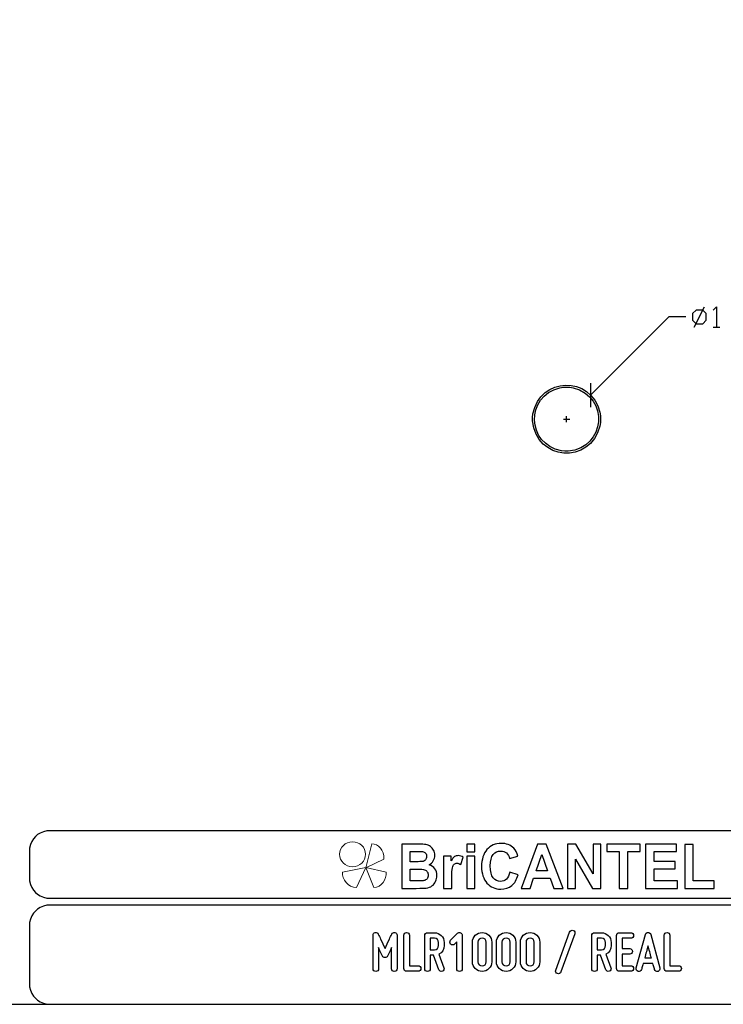
# Model space of a CAD drawing. Units: millimetres. Extents: x -185 to 205, y -143 to 145.
# Drawn here: x 24 to 127, y -143 to 1 of the extents above; entities that cross this region are included whole.
import ezdxf

# ---------------------------------------------------------------- set-up
doc = ezdxf.new("R2010")
doc.units = ezdxf.units.MM
doc.header["$MEASUREMENT"] = 0
doc.layers.add('Camada 1', color=7, linetype='Continuous')

msp = doc.modelspace()

# ---------------------------------------------------------------- linework, layer by layer
at = {"layer": 'Camada 1', "color": 9, "lineweight": 9}
msp.add_ellipse((72.4132, -121.4688), major_axis=(1.912, 0), ratio=0.95726987, dxfattribs=at)
at = {"layer": 'Camada 1', "lineweight": 9}
msp.add_open_spline([(205.0091, -130.5631), (205.0091, -130.5631), (205.0091, 143.5453), (205.0091, 143.5453), (205.0091, 143.5453), (205.0091, 143.5453), (-185.0079, 143.5453), (-185.0079, 143.5453)], degree=3, knots=[0, 0, 0, 0, 0.33333333, 0.33333333, 0.33333333, 0.33333333, 1, 1, 1, 1], dxfattribs=at)
at = {"layer": 'Camada 1', "lineweight": 25}
for points, knots in [([(122.8189, -43.6527), (122.8189, -43.6527), (122.3109, -43.1447), (122.3109, -43.1447), (122.3109, -43.1447), (122.3109, -43.1447), (122.3109, -42.1499), (122.3109, -42.1499), (122.3109, -42.1499), (122.3109, -42.1499), (122.8189, -41.6419), (122.8189, -41.6419), (122.8189, -41.6419), (122.8189, -41.6419), (123.8137, -41.6419), (123.8137, -41.6419), (123.8137, -41.6419), (123.8137, -41.6419), (124.3217, -42.1499), (124.3217, -42.1499), (124.3217, -42.1499), (124.3217, -42.1499), (124.3217, -43.1447), (124.3217, -43.1447), (124.3217, -43.1447), (124.3217, -43.1447), (123.8137, -43.6527), (123.8137, -43.6527), (123.8137, -43.6527), (123.8137, -43.6527), (122.8189, -43.6527), (122.8189, -43.6527)], [0, 0, 0, 0, 0.11111111, 0.11111111, 0.11111111, 0.11111111, 0.22222222, 0.22222222, 0.22222222, 0.22222222, 0.33333333, 0.33333333, 0.33333333, 0.33333333, 0.44444444, 0.44444444, 0.44444444, 0.44444444, 0.55555556, 0.55555556, 0.55555556, 0.55555556, 0.66666667, 0.66666667, 0.66666667, 0.66666667, 0.77777778, 0.77777778, 0.77777778, 0.77777778, 1, 1, 1, 1]), ([(125.3166, -41.6419), (125.3166, -41.6419), (125.8246, -41.155), (125.8246, -41.155), (125.8246, -41.155), (125.8246, -41.155), (125.8246, -44.1395), (125.8246, -44.1395)], [0, 0, 0, 0, 0.33333333, 0.33333333, 0.33333333, 0.33333333, 1, 1, 1, 1]), ([(121.3161, -42.6579), (121.3161, -42.6579), (118.8184, -42.6579), (118.8184, -42.6579), (118.8184, -42.6579), (118.8184, -42.6579), (107.3461, -54.109), (107.3461, -54.109)], [0, 0, 0, 0, 0.33333333, 0.33333333, 0.33333333, 0.33333333, 1, 1, 1, 1]), ([(108.8066, -57.6439), (108.8066, -57.6439), (108.7854, -57.1359), (108.7854, -57.1359), (108.7854, -57.1359), (108.7854, -57.1359), (108.7007, -56.6279), (108.7007, -56.6279), (108.7007, -56.6279), (107.4018, -51.1937), (99.883, -51.3881), (98.8794, -56.8819), (98.8794, -56.8819), (98.8794, -56.8819), (98.8159, -57.3899), (98.8159, -57.3899), (98.8159, -57.3899), (98.8159, -57.3899), (98.8159, -57.8979), (98.8159, -57.8979), (98.8159, -57.8979), (99.3482, -63.767), (107.3013, -64.3608), (108.7007, -58.6599), (108.7007, -58.6599), (108.7007, -58.6599), (108.7854, -58.1519), (108.7854, -58.1519), (108.7854, -58.1519), (108.7854, -58.1519), (108.8066, -57.6439), (108.8066, -57.6439)], [0, 0, 0, 0, 0.11111111, 0.11111111, 0.11111111, 0.11111111, 0.22222222, 0.22222222, 0.22222222, 0.22222222, 0.33333333, 0.33333333, 0.33333333, 0.33333333, 0.44444444, 0.44444444, 0.44444444, 0.44444444, 0.55555556, 0.55555556, 0.55555556, 0.55555556, 0.66666667, 0.66666667, 0.66666667, 0.66666667, 0.77777778, 0.77777778, 0.77777778, 0.77777778, 1, 1, 1, 1]), ([(103.8112, -52.9449), (103.8112, -52.9449), (103.3032, -52.9661), (103.3032, -52.9661), (103.3032, -52.9661), (103.3032, -52.9661), (102.8164, -53.0507), (102.8164, -53.0507), (102.8164, -53.0507), (97.7544, -54.277), (97.9431, -61.3452), (103.0704, -62.2794), (103.0704, -62.2794), (103.0704, -62.2794), (103.5572, -62.3429), (103.5572, -62.3429), (103.5572, -62.3429), (103.5572, -62.3429), (104.0652, -62.3429), (104.0652, -62.3429), (104.0652, -62.3429), (109.5403, -61.8578), (110.1337, -54.3849), (104.8061, -53.0507), (104.8061, -53.0507), (104.8061, -53.0507), (104.3192, -52.9661), (104.3192, -52.9661), (104.3192, -52.9661), (104.3192, -52.9661), (103.8112, -52.9449), (103.8112, -52.9449)], [0, 0, 0, 0, 0.11111111, 0.11111111, 0.11111111, 0.11111111, 0.22222222, 0.22222222, 0.22222222, 0.22222222, 0.33333333, 0.33333333, 0.33333333, 0.33333333, 0.44444444, 0.44444444, 0.44444444, 0.44444444, 0.55555556, 0.55555556, 0.55555556, 0.55555556, 0.66666667, 0.66666667, 0.66666667, 0.66666667, 0.77777778, 0.77777778, 0.77777778, 0.77777778, 1, 1, 1, 1]), ([(27.9711, -118.0112), (27.9711, -118.0112), (27.5477, -118.0324), (27.5477, -118.0324), (27.5477, -118.0324), (26.1165, -118.3411), (25.3376, -119.1196), (25.0289, -120.5512), (25.0289, -120.5512), (25.0289, -120.5512), (25.0077, -120.9746), (25.0077, -120.9746)], [0, 0, 0, 0, 0.25, 0.25, 0.25, 0.25, 0.5, 0.5, 0.5, 0.5, 1, 1, 1, 1]), ([(25.0077, -124.9539), (25.0077, -124.9539), (25.0289, -125.3772), (25.0289, -125.3772), (25.0289, -125.3772), (25.3376, -126.8084), (26.1165, -127.5874), (27.5477, -127.8961), (27.5477, -127.8961), (27.5477, -127.8961), (27.9711, -127.9172), (27.9711, -127.9172)], [0, 0, 0, 0, 0.25, 0.25, 0.25, 0.25, 0.5, 0.5, 0.5, 0.5, 1, 1, 1, 1]), ([(27.9711, -128.9332), (27.9711, -128.9332), (27.5477, -128.9544), (27.5477, -128.9544), (27.5477, -128.9544), (26.1165, -129.2631), (25.3376, -130.042), (25.0289, -131.4732), (25.0289, -131.4732), (25.0289, -131.4732), (25.0077, -131.8965), (25.0077, -131.8965)], [0, 0, 0, 0, 0.25, 0.25, 0.25, 0.25, 0.5, 0.5, 0.5, 0.5, 1, 1, 1, 1]), ([(25.0077, -140.4902), (25.0077, -140.4902), (25.0289, -140.9135), (25.0289, -140.9135), (25.0289, -140.9135), (25.3376, -142.3448), (26.1165, -143.1237), (27.5477, -143.4324), (27.5477, -143.4324), (27.5477, -143.4324), (27.9711, -143.4535), (27.9711, -143.4535)], [0, 0, 0, 0, 0.25, 0.25, 0.25, 0.25, 0.5, 0.5, 0.5, 0.5, 1, 1, 1, 1]), ([(25.0077, -140.4902), (25.0077, -140.4902), (25.0289, -140.9136), (25.0289, -140.9136), (25.0289, -140.9136), (25.3376, -142.3448), (26.1165, -143.1237), (27.5477, -143.4324), (27.5477, -143.4324), (27.5477, -143.4324), (27.9711, -143.4536), (27.9711, -143.4536)], [0, 0, 0, 0, 0.25, 0.25, 0.25, 0.25, 0.5, 0.5, 0.5, 0.5, 1, 1, 1, 1])]:
    msp.add_open_spline(points, degree=3, knots=knots, dxfattribs=at)
for points in [[(122.5649, -44.1395), (122.5649, -44.1395), (124.0677, -41.155), (124.0677, -41.155)], [(125.3166, -44.1395), (125.3166, -44.1395), (126.3114, -44.1395), (126.3114, -44.1395)], [(107.3461, -52.3522), (107.3461, -52.3522), (107.3461, -55.887), (107.3461, -55.887)], [(103.3667, -57.6439), (103.3667, -57.6439), (104.2769, -57.6439), (104.2769, -57.6439)], [(103.8112, -58.0884), (103.8112, -58.0884), (103.8112, -57.1994), (103.8112, -57.1994)], [(168.0309, -118.0112), (168.0309, -118.0112), (27.9711, -118.0112), (27.9711, -118.0112)], [(25.0077, -120.9746), (25.0077, -120.9746), (25.0077, -124.9539), (25.0077, -124.9539)], [(168.0309, -127.9384), (168.0309, -127.9384), (27.9711, -127.9384), (27.9711, -127.9384)], [(167.9251, -128.9332), (167.9251, -128.9332), (27.9711, -128.9332), (27.9711, -128.9332)], [(25.0077, -131.8966), (25.0077, -131.8966), (25.0077, -140.4902), (25.0077, -140.4902)], [(-185.0079, -143.4747), (-185.0079, -143.4747), (27.9711, -143.4747), (27.9711, -143.4747)], [(27.9711, -143.4747), (27.9711, -143.4747), (167.9251, -143.4747), (167.9251, -143.4747)], [(27.9711, -143.4747), (27.9711, -143.4747), (167.9251, -143.4747), (167.9251, -143.4747)]]:
    msp.add_open_spline(points, degree=3, dxfattribs=at)
at = {"layer": 'Camada 1', "color": 242}
for points, knots in [([(95.5018, -124.0768), (95.5018, -124.0768), (96.7037, -124.4661), (96.7037, -124.4661), (96.7037, -124.4661), (96.5191, -125.1799), (96.2115, -125.7095), (95.7823, -126.0566), (95.7823, -126.0566), (95.353, -126.4021), (94.8093, -126.5756), (94.1497, -126.5756), (94.1497, -126.5756), (93.3326, -126.5756), (92.6615, -126.2814), (92.1351, -125.6929), (92.1351, -125.6929), (91.61, -125.1044), (91.3466, -124.3001), (91.3466, -123.2786), (91.3466, -123.2786), (91.3466, -122.1997), (91.6114, -121.3607), (92.1394, -120.7632), (92.1394, -120.7632), (92.6673, -120.1657), (93.3627, -119.867), (94.224, -119.867), (94.224, -119.867), (94.9767, -119.867), (95.5877, -120.1023), (96.057, -120.5715), (96.057, -120.5715), (96.3374, -120.8492), (96.5463, -121.2475), (96.6865, -121.7681), (96.6865, -121.7681), (96.6865, -121.7681), (95.4588, -122.076), (95.4588, -122.076), (95.4588, -122.076), (95.3859, -121.741), (95.2342, -121.4754), (95.0039, -121.2807), (95.0039, -121.2807), (94.772, -121.0861), (94.4916, -120.9895), (94.1625, -120.9895), (94.1625, -120.9895), (93.7061, -120.9895), (93.3356, -121.1615), (93.0522, -121.5071), (93.0522, -121.5071), (92.7675, -121.8511), (92.6258, -122.4094), (92.6258, -123.182), (92.6258, -123.182), (92.6258, -123.9999), (92.766, -124.5838), (93.045, -124.9309), (93.045, -124.9309), (93.3255, -125.2795), (93.689, -125.453), (94.1368, -125.453), (94.1368, -125.453), (94.4673, -125.453), (94.752, -125.3428), (94.9896, -125.121), (94.9896, -125.121), (95.2271, -124.8992), (95.3988, -124.5521), (95.5018, -124.0768)], [0, 0, 0, 0, 0.05263158, 0.05263158, 0.05263158, 0.05263158, 0.10526316, 0.10526316, 0.10526316, 0.10526316, 0.15789474, 0.15789474, 0.15789474, 0.15789474, 0.21052632, 0.21052632, 0.21052632, 0.21052632, 0.26315789, 0.26315789, 0.26315789, 0.26315789, 0.31578947, 0.31578947, 0.31578947, 0.31578947, 0.36842105, 0.36842105, 0.36842105, 0.36842105, 0.42105263, 0.42105263, 0.42105263, 0.42105263, 0.47368421, 0.47368421, 0.47368421, 0.47368421, 0.52631579, 0.52631579, 0.52631579, 0.52631579, 0.57894737, 0.57894737, 0.57894737, 0.57894737, 0.63157895, 0.63157895, 0.63157895, 0.63157895, 0.68421053, 0.68421053, 0.68421053, 0.68421053, 0.73684211, 0.73684211, 0.73684211, 0.73684211, 0.78947368, 0.78947368, 0.78947368, 0.78947368, 0.84210526, 0.84210526, 0.84210526, 0.84210526, 0.89473684, 0.89473684, 0.89473684, 0.89473684, 1, 1, 1, 1]), ([(79.6439, -119.9847), (79.6439, -119.9847), (82.102, -119.9847), (82.102, -119.9847), (82.102, -119.9847), (82.5899, -119.9847), (82.9519, -120.0058), (83.1909, -120.048), (83.1909, -120.048), (83.4313, -120.0918), (83.6444, -120.1808), (83.8333, -120.3151), (83.8333, -120.3151), (84.0222, -120.4508), (84.1796, -120.6304), (84.3055, -120.8552), (84.3055, -120.8552), (84.4315, -121.08), (84.4944, -121.3336), (84.4944, -121.6127), (84.4944, -121.6127), (84.4944, -121.9145), (84.4172, -122.1937), (84.2626, -122.4456), (84.2626, -122.4456), (84.108, -122.6992), (83.8977, -122.8878), (83.6331, -123.0145), (83.6331, -123.0145), (84.0065, -123.1307), (84.2926, -123.3269), (84.4944, -123.6045), (84.4944, -123.6045), (84.6947, -123.8822), (84.7948, -124.2081), (84.7948, -124.5838), (84.7948, -124.5838), (84.7948, -124.8796), (84.7304, -125.1663), (84.6003, -125.4454), (84.6003, -125.4454), (84.4701, -125.7246), (84.2926, -125.9479), (84.0666, -126.1154), (84.0666, -126.1154), (83.842, -126.2814), (83.5643, -126.384), (83.2339, -126.4232), (83.2339, -126.4232), (83.0278, -126.4459), (82.5285, -126.461), (81.7372, -126.467), (81.7372, -126.467), (81.7372, -126.467), (79.6439, -126.467), (79.6439, -126.467), (79.6439, -126.467), (79.6439, -126.467), (79.6439, -119.9847), (79.6439, -119.9847)], [0, 0, 0, 0, 0.0625, 0.0625, 0.0625, 0.0625, 0.125, 0.125, 0.125, 0.125, 0.1875, 0.1875, 0.1875, 0.1875, 0.25, 0.25, 0.25, 0.25, 0.3125, 0.3125, 0.3125, 0.3125, 0.375, 0.375, 0.375, 0.375, 0.4375, 0.4375, 0.4375, 0.4375, 0.5, 0.5, 0.5, 0.5, 0.5625, 0.5625, 0.5625, 0.5625, 0.625, 0.625, 0.625, 0.625, 0.6875, 0.6875, 0.6875, 0.6875, 0.75, 0.75, 0.75, 0.75, 0.8125, 0.8125, 0.8125, 0.8125, 0.875, 0.875, 0.875, 0.875, 1, 1, 1, 1]), ([(80.8887, -121.0619), (80.8887, -121.0619), (80.8887, -122.5558), (80.8887, -122.5558), (80.8887, -122.5558), (80.8887, -122.5558), (81.7014, -122.5558), (81.7014, -122.5558), (81.7014, -122.5558), (82.1836, -122.5558), (82.4841, -122.5483), (82.6014, -122.5332), (82.6014, -122.5332), (82.8131, -122.5075), (82.9806, -122.4306), (83.1022, -122.3023), (83.1022, -122.3023), (83.2238, -122.174), (83.2839, -122.0065), (83.2839, -121.7983), (83.2839, -121.7983), (83.2839, -121.5976), (83.231, -121.4362), (83.1265, -121.3109), (83.1265, -121.3109), (83.0221, -121.1857), (82.8661, -121.1102), (82.6601, -121.0846), (82.6601, -121.0846), (82.537, -121.0695), (82.1836, -121.0619), (81.6013, -121.0619), (81.6013, -121.0619), (81.6013, -121.0619), (80.8887, -121.0619), (80.8887, -121.0619)], [0, 0, 0, 0, 0.1, 0.1, 0.1, 0.1, 0.2, 0.2, 0.2, 0.2, 0.3, 0.3, 0.3, 0.3, 0.4, 0.4, 0.4, 0.4, 0.5, 0.5, 0.5, 0.5, 0.6, 0.6, 0.6, 0.6, 0.7, 0.7, 0.7, 0.7, 0.8, 0.8, 0.8, 0.8, 1, 1, 1, 1]), ([(89.1761, -121.1344), (89.1761, -121.1344), (89.1761, -119.9847), (89.1761, -119.9847), (89.1761, -119.9847), (89.1761, -119.9847), (90.3522, -119.9847), (90.3522, -119.9847), (90.3522, -119.9847), (90.3522, -119.9847), (90.3522, -121.1344), (90.3522, -121.1344), (90.3522, -121.1344), (90.3522, -121.1344), (89.1761, -121.1344), (89.1761, -121.1344)], [0, 0, 0, 0, 0.2, 0.2, 0.2, 0.2, 0.4, 0.4, 0.4, 0.4, 0.6, 0.6, 0.6, 0.6, 1, 1, 1, 1]), ([(103.307, -126.467), (103.307, -126.467), (101.9663, -126.467), (101.9663, -126.467), (101.9663, -126.467), (101.9663, -126.467), (101.4354, -124.9912), (101.4354, -124.9912), (101.4354, -124.9912), (101.4354, -124.9912), (98.9701, -124.9912), (98.9701, -124.9912), (98.9701, -124.9912), (98.9701, -124.9912), (98.4593, -126.467), (98.4593, -126.467), (98.4593, -126.467), (98.4593, -126.467), (97.143, -126.467), (97.143, -126.467), (97.143, -126.467), (97.143, -126.467), (99.5296, -119.9847), (99.5296, -119.9847), (99.5296, -119.9847), (99.5296, -119.9847), (100.8446, -119.9847), (100.8446, -119.9847), (100.8446, -119.9847), (100.8446, -119.9847), (103.307, -126.467), (103.307, -126.467)], [0, 0, 0, 0, 0.11111111, 0.11111111, 0.11111111, 0.11111111, 0.22222222, 0.22222222, 0.22222222, 0.22222222, 0.33333333, 0.33333333, 0.33333333, 0.33333333, 0.44444444, 0.44444444, 0.44444444, 0.44444444, 0.55555556, 0.55555556, 0.55555556, 0.55555556, 0.66666667, 0.66666667, 0.66666667, 0.66666667, 0.77777778, 0.77777778, 0.77777778, 0.77777778, 1, 1, 1, 1]), ([(103.9695, -126.467), (103.9695, -126.467), (103.9695, -119.9847), (103.9695, -119.9847), (103.9695, -119.9847), (103.9695, -119.9847), (105.1743, -119.9847), (105.1743, -119.9847), (105.1743, -119.9847), (105.1743, -119.9847), (107.704, -124.3288), (107.704, -124.3288), (107.704, -124.3288), (107.704, -124.3288), (107.704, -119.9847), (107.704, -119.9847), (107.704, -119.9847), (107.704, -119.9847), (108.8544, -119.9847), (108.8544, -119.9847), (108.8544, -119.9847), (108.8544, -119.9847), (108.8544, -126.467), (108.8544, -126.467), (108.8544, -126.467), (108.8544, -126.467), (107.6109, -126.467), (107.6109, -126.467), (107.6109, -126.467), (107.6109, -126.467), (105.1198, -122.2057), (105.1198, -122.2057), (105.1198, -122.2057), (105.1198, -122.2057), (105.1198, -126.467), (105.1198, -126.467), (105.1198, -126.467), (105.1198, -126.467), (103.9695, -126.467), (103.9695, -126.467)], [0, 0, 0, 0, 0.09090909, 0.09090909, 0.09090909, 0.09090909, 0.18181818, 0.18181818, 0.18181818, 0.18181818, 0.27272727, 0.27272727, 0.27272727, 0.27272727, 0.36363636, 0.36363636, 0.36363636, 0.36363636, 0.45454545, 0.45454545, 0.45454545, 0.45454545, 0.54545455, 0.54545455, 0.54545455, 0.54545455, 0.63636364, 0.63636364, 0.63636364, 0.63636364, 0.72727273, 0.72727273, 0.72727273, 0.72727273, 0.81818182, 0.81818182, 0.81818182, 0.81818182, 1, 1, 1, 1]), ([(111.5516, -126.467), (111.5516, -126.467), (111.5516, -121.08), (111.5516, -121.08), (111.5516, -121.08), (111.5516, -121.08), (109.7316, -121.08), (109.7316, -121.08), (109.7316, -121.08), (109.7316, -121.08), (109.7316, -119.9847), (109.7316, -119.9847), (109.7316, -119.9847), (109.7316, -119.9847), (114.6078, -119.9847), (114.6078, -119.9847), (114.6078, -119.9847), (114.6078, -119.9847), (114.6078, -121.08), (114.6078, -121.08), (114.6078, -121.08), (114.6078, -121.08), (112.7964, -121.08), (112.7964, -121.08), (112.7964, -121.08), (112.7964, -121.08), (112.7964, -126.467), (112.7964, -126.467), (112.7964, -126.467), (112.7964, -126.467), (111.5516, -126.467), (111.5516, -126.467)], [0, 0, 0, 0, 0.11111111, 0.11111111, 0.11111111, 0.11111111, 0.22222222, 0.22222222, 0.22222222, 0.22222222, 0.33333333, 0.33333333, 0.33333333, 0.33333333, 0.44444444, 0.44444444, 0.44444444, 0.44444444, 0.55555556, 0.55555556, 0.55555556, 0.55555556, 0.66666667, 0.66666667, 0.66666667, 0.66666667, 0.77777778, 0.77777778, 0.77777778, 0.77777778, 1, 1, 1, 1]), ([(115.4134, -126.467), (115.4134, -126.467), (115.4134, -119.9847), (115.4134, -119.9847), (115.4134, -119.9847), (115.4134, -119.9847), (119.9634, -119.9847), (119.9634, -119.9847), (119.9634, -119.9847), (119.9634, -119.9847), (119.9634, -121.08), (119.9634, -121.08), (119.9634, -121.08), (119.9634, -121.08), (116.6582, -121.08), (116.6582, -121.08), (116.6582, -121.08), (116.6582, -121.08), (116.6582, -122.5196), (116.6582, -122.5196), (116.6582, -122.5196), (116.6582, -122.5196), (119.7316, -122.5196), (119.7316, -122.5196), (119.7316, -122.5196), (119.7316, -122.5196), (119.7316, -123.6151), (119.7316, -123.6151), (119.7316, -123.6151), (119.7316, -123.6151), (116.6582, -123.6151), (116.6582, -123.6151), (116.6582, -123.6151), (116.6582, -123.6151), (116.6582, -125.3715), (116.6582, -125.3715), (116.6582, -125.3715), (116.6582, -125.3715), (120.0836, -125.3715), (120.0836, -125.3715), (120.0836, -125.3715), (120.0836, -125.3715), (120.0836, -126.467), (120.0836, -126.467), (120.0836, -126.467), (120.0836, -126.467), (115.4134, -126.467), (115.4134, -126.467)], [0, 0, 0, 0, 0.07692308, 0.07692308, 0.07692308, 0.07692308, 0.15384615, 0.15384615, 0.15384615, 0.15384615, 0.23076923, 0.23076923, 0.23076923, 0.23076923, 0.30769231, 0.30769231, 0.30769231, 0.30769231, 0.38461538, 0.38461538, 0.38461538, 0.38461538, 0.46153846, 0.46153846, 0.46153846, 0.46153846, 0.53846154, 0.53846154, 0.53846154, 0.53846154, 0.61538462, 0.61538462, 0.61538462, 0.61538462, 0.69230769, 0.69230769, 0.69230769, 0.69230769, 0.76923077, 0.76923077, 0.76923077, 0.76923077, 0.84615385, 0.84615385, 0.84615385, 0.84615385, 1, 1, 1, 1]), ([(121.1738, -126.467), (121.1738, -126.467), (121.1738, -120.039), (121.1738, -120.039), (121.1738, -120.039), (121.1738, -120.039), (122.4186, -120.039), (122.4186, -120.039), (122.4186, -120.039), (122.4186, -120.039), (122.4186, -125.3715), (122.4186, -125.3715), (122.4186, -125.3715), (122.4186, -125.3715), (125.5007, -125.3715), (125.5007, -125.3715), (125.5007, -125.3715), (125.5007, -125.3715), (125.5007, -126.467), (125.5007, -126.467), (125.5007, -126.467), (125.5007, -126.467), (121.1738, -126.467), (121.1738, -126.467)], [0, 0, 0, 0, 0.14285714, 0.14285714, 0.14285714, 0.14285714, 0.28571429, 0.28571429, 0.28571429, 0.28571429, 0.42857143, 0.42857143, 0.42857143, 0.42857143, 0.57142857, 0.57142857, 0.57142857, 0.57142857, 0.71428571, 0.71428571, 0.71428571, 0.71428571, 1, 1, 1, 1]), ([(86.9597, -126.467), (86.9597, -126.467), (85.7835, -126.467), (85.7835, -126.467), (85.7835, -126.467), (85.7835, -126.467), (85.7835, -121.7681), (85.7835, -121.7681), (85.7835, -121.7681), (85.7835, -121.7681), (86.8739, -121.7681), (86.8739, -121.7681), (86.8739, -121.7681), (86.8739, -121.7681), (86.8739, -122.4351), (86.8739, -122.4351), (86.8739, -122.4351), (87.0613, -122.1197), (87.2302, -121.913), (87.3804, -121.8149), (87.3804, -121.8149), (87.5306, -121.7168), (87.7009, -121.6685), (87.8912, -121.6685), (87.8912, -121.6685), (88.1602, -121.6685), (88.4191, -121.747), (88.6681, -121.9024), (88.6681, -121.9024), (88.6681, -121.9024), (88.3033, -122.9859), (88.3033, -122.9859), (88.3033, -122.9859), (88.1044, -122.85), (87.9198, -122.7821), (87.7495, -122.7821), (87.7495, -122.7821), (87.5836, -122.7821), (87.4433, -122.8304), (87.3289, -122.9255), (87.3289, -122.9255), (87.2144, -123.0221), (87.1242, -123.1941), (87.0584, -123.4446), (87.0584, -123.4446), (86.9926, -123.6951), (86.9597, -124.2202), (86.9597, -125.0184), (86.9597, -125.0184), (86.9597, -125.0184), (86.9597, -126.467), (86.9597, -126.467)], [0, 0, 0, 0, 0.07142857, 0.07142857, 0.07142857, 0.07142857, 0.14285714, 0.14285714, 0.14285714, 0.14285714, 0.21428571, 0.21428571, 0.21428571, 0.21428571, 0.28571429, 0.28571429, 0.28571429, 0.28571429, 0.35714286, 0.35714286, 0.35714286, 0.35714286, 0.42857143, 0.42857143, 0.42857143, 0.42857143, 0.5, 0.5, 0.5, 0.5, 0.57142857, 0.57142857, 0.57142857, 0.57142857, 0.64285714, 0.64285714, 0.64285714, 0.64285714, 0.71428571, 0.71428571, 0.71428571, 0.71428571, 0.78571429, 0.78571429, 0.78571429, 0.78571429, 0.85714286, 0.85714286, 0.85714286, 0.85714286, 1, 1, 1, 1]), ([(89.1761, -126.467), (89.1761, -126.467), (89.1761, -121.7681), (89.1761, -121.7681), (89.1761, -121.7681), (89.1761, -121.7681), (90.3522, -121.7681), (90.3522, -121.7681), (90.3522, -121.7681), (90.3522, -121.7681), (90.3522, -126.467), (90.3522, -126.467), (90.3522, -126.467), (90.3522, -126.467), (89.1761, -126.467), (89.1761, -126.467)], [0, 0, 0, 0, 0.2, 0.2, 0.2, 0.2, 0.4, 0.4, 0.4, 0.4, 0.6, 0.6, 0.6, 0.6, 1, 1, 1, 1]), ([(101.0319, -123.8957), (101.0319, -123.8957), (100.1778, -121.4965), (100.1778, -121.4965), (100.1778, -121.4965), (100.1778, -121.4965), (99.3479, -123.8957), (99.3479, -123.8957), (99.3479, -123.8957), (99.3479, -123.8957), (101.0319, -123.8957), (101.0319, -123.8957)], [0, 0, 0, 0, 0.25, 0.25, 0.25, 0.25, 0.5, 0.5, 0.5, 0.5, 1, 1, 1, 1]), ([(80.8887, -123.6332), (80.8887, -123.6332), (80.8887, -125.3715), (80.8887, -125.3715), (80.8887, -125.3715), (80.8887, -125.3715), (82.0391, -125.3715), (82.0391, -125.3715), (82.0391, -125.3715), (82.4855, -125.3715), (82.7703, -125.3579), (82.8904, -125.3323), (82.8904, -125.3323), (83.075, -125.2961), (83.2252, -125.21), (83.3411, -125.0727), (83.3411, -125.0727), (83.4571, -124.9339), (83.5157, -124.7513), (83.5157, -124.5205), (83.5157, -124.5205), (83.5157, -124.3243), (83.4714, -124.1598), (83.3812, -124.024), (83.3812, -124.024), (83.2925, -123.8882), (83.1623, -123.7886), (82.9935, -123.7267), (82.9935, -123.7267), (82.8246, -123.6649), (82.4569, -123.6332), (81.8917, -123.6332), (81.8917, -123.6332), (81.8917, -123.6332), (80.8887, -123.6332), (80.8887, -123.6332)], [0, 0, 0, 0, 0.1, 0.1, 0.1, 0.1, 0.2, 0.2, 0.2, 0.2, 0.3, 0.3, 0.3, 0.3, 0.4, 0.4, 0.4, 0.4, 0.5, 0.5, 0.5, 0.5, 0.6, 0.6, 0.6, 0.6, 0.7, 0.7, 0.7, 0.7, 0.8, 0.8, 0.8, 0.8, 1, 1, 1, 1])]:
    msp.add_open_spline(points, degree=3, knots=knots, dxfattribs=at)
at = {"layer": 'Camada 1', "color": 242, "lineweight": 9}
msp.add_open_spline([(77.0084, -122.1998), (77.0084, -122.1998), (74.3436, -123.4361), (74.3436, -123.4361), (74.3436, -123.4361), (74.3436, -123.4361), (75.2423, -119.9125), (75.2423, -119.9125), (75.2423, -119.9125), (76.1686, -119.9748), (77.0923, -120.8088), (77.0084, -122.1998)], degree=3, knots=[0, 0, 0, 0, 0.25, 0.25, 0.25, 0.25, 0.5, 0.5, 0.5, 0.5, 1, 1, 1, 1], dxfattribs=at)
at = {"layer": 'Camada 1', "color": 177, "lineweight": 9}
for points in [[(73.0033, -126.3577), (73.0033, -126.3577), (74.3518, -123.4293), (74.3518, -123.4293), (74.3518, -123.4293), (74.3518, -123.4293), (70.9177, -124.0976), (70.9177, -124.0976), (70.9177, -124.0976), (70.9208, -125.1661), (71.6641, -126.311), (73.0033, -126.3577)], [(75.5348, -126.3577), (75.5348, -126.3577), (74.3517, -123.4293), (74.3517, -123.4293), (74.3517, -123.4293), (74.3517, -123.4293), (77.3644, -124.0976), (77.3644, -124.0976), (77.3644, -124.0976), (77.3617, -125.1661), (76.7096, -126.311), (75.5348, -126.3577)]]:
    msp.add_open_spline(points, degree=3, knots=[0, 0, 0, 0, 0.25, 0.25, 0.25, 0.25, 0.5, 0.5, 0.5, 0.5, 1, 1, 1, 1], dxfattribs=at)
at = {"layer": 'Camada 1', "lineweight": 9}
for points in [[(25.0077, -131.8966), (25.0077, -131.8966), (25.0077, -140.4902), (25.0077, -140.4902)], [(27.8441, -143.4536), (27.8441, -143.4536), (167.9886, -143.4536), (167.9886, -143.4536)], [(27.8652, -143.4536), (27.8652, -143.4536), (115.0084, -143.4747), (115.0084, -143.4747)]]:
    msp.add_open_spline(points, degree=3, dxfattribs=at)
at = {"layer": 'Camada 1', "color": 250}
for points, knots in [([(104.7827, -132.6247), (104.571, -132.5485), (104.3339, -132.6586), (104.2577, -132.8703), (104.2577, -132.8703), (104.2577, -132.8703), (102.2258, -138.4582), (102.2258, -138.4582), (102.2258, -138.4582), (102.1496, -138.6699), (102.2596, -138.8985), (102.4713, -138.9747), (102.4713, -138.9747), (102.683, -139.0509), (102.9116, -138.9408), (102.9878, -138.7292), (102.9878, -138.7292), (102.9878, -138.7292), (105.0197, -133.1412), (105.0197, -133.1412), (105.0197, -133.1412), (105.1129, -132.938), (104.9943, -132.7009), (104.7827, -132.6247)], [0, 0, 0, 0, 0.14285714, 0.14285714, 0.14285714, 0.14285714, 0.28571429, 0.28571429, 0.28571429, 0.28571429, 0.42857143, 0.42857143, 0.42857143, 0.42857143, 0.57142857, 0.57142857, 0.57142857, 0.57142857, 0.71428571, 0.71428571, 0.71428571, 0.71428571, 1, 1, 1, 1]), ([(75.827, -138.6614), (76.0556, -138.6614), (76.2334, -138.4836), (76.2334, -138.255), (76.2334, -138.255), (76.2334, -138.255), (76.2334, -135.1647), (76.2334, -135.1647), (76.2334, -135.1647), (76.3688, -135.4695), (76.5128, -135.7743), (76.6228, -136.0029), (76.6228, -136.0029), (76.6821, -136.1384), (76.7498, -136.2654), (76.8091, -136.3924), (76.8091, -136.3924), (76.8853, -136.5532), (77.0038, -136.6294), (77.1816, -136.6294), (77.1816, -136.6294), (77.3425, -136.6294), (77.4779, -136.5363), (77.5457, -136.3924), (77.5457, -136.3924), (77.6049, -136.2654), (77.6727, -136.1384), (77.7319, -136.0029), (77.7319, -136.0029), (77.842, -135.7743), (77.9859, -135.4695), (78.1299, -135.1647), (78.1299, -135.1647), (78.1299, -135.1647), (78.1299, -138.255), (78.1299, -138.255), (78.1299, -138.255), (78.1299, -138.4836), (78.3077, -138.6614), (78.5363, -138.6614), (78.5363, -138.6614), (78.7649, -138.6614), (78.9427, -138.4836), (78.9427, -138.255), (78.9427, -138.255), (78.9427, -138.255), (78.9427, -133.3444), (78.9427, -133.3444), (78.9427, -133.3444), (78.9427, -133.1497), (78.8157, -132.9888), (78.6209, -132.9465), (78.6209, -132.9465), (78.4262, -132.9041), (78.2569, -132.9973), (78.1637, -133.1751), (78.1637, -133.1751), (78.0452, -133.4206), (77.9267, -133.6661), (77.8166, -133.9117), (77.8166, -133.9117), (77.6219, -134.3435), (77.3763, -134.8515), (77.1816, -135.2663), (77.1816, -135.2663), (76.9869, -134.8515), (76.7329, -134.3435), (76.5382, -133.9117), (76.5382, -133.9117), (76.4196, -133.6661), (76.3011, -133.4206), (76.191, -133.1751), (76.191, -133.1751), (76.1148, -132.9973), (75.9286, -132.9041), (75.7338, -132.9465), (75.7338, -132.9465), (75.5391, -132.9888), (75.4206, -133.1497), (75.4206, -133.3444), (75.4206, -133.3444), (75.4206, -133.3444), (75.4206, -138.255), (75.4206, -138.255), (75.4206, -138.255), (75.4206, -138.4836), (75.5984, -138.6614), (75.827, -138.6614)], [0, 0, 0, 0, 0.04347826, 0.04347826, 0.04347826, 0.04347826, 0.08695652, 0.08695652, 0.08695652, 0.08695652, 0.13043478, 0.13043478, 0.13043478, 0.13043478, 0.17391304, 0.17391304, 0.17391304, 0.17391304, 0.2173913, 0.2173913, 0.2173913, 0.2173913, 0.26086957, 0.26086957, 0.26086957, 0.26086957, 0.30434783, 0.30434783, 0.30434783, 0.30434783, 0.34782609, 0.34782609, 0.34782609, 0.34782609, 0.39130435, 0.39130435, 0.39130435, 0.39130435, 0.43478261, 0.43478261, 0.43478261, 0.43478261, 0.47826087, 0.47826087, 0.47826087, 0.47826087, 0.52173913, 0.52173913, 0.52173913, 0.52173913, 0.56521739, 0.56521739, 0.56521739, 0.56521739, 0.60869565, 0.60869565, 0.60869565, 0.60869565, 0.65217391, 0.65217391, 0.65217391, 0.65217391, 0.69565217, 0.69565217, 0.69565217, 0.69565217, 0.73913043, 0.73913043, 0.73913043, 0.73913043, 0.7826087, 0.7826087, 0.7826087, 0.7826087, 0.82608696, 0.82608696, 0.82608696, 0.82608696, 0.86956522, 0.86956522, 0.86956522, 0.86956522, 0.91304348, 0.91304348, 0.91304348, 0.91304348, 1, 1, 1, 1]), ([(80.3482, -138.6276), (80.3482, -138.6276), (82.0415, -138.6276), (82.0415, -138.6276), (82.0415, -138.6276), (82.2701, -138.6276), (82.4479, -138.4498), (82.4479, -138.2212), (82.4479, -138.2212), (82.4479, -137.9926), (82.2701, -137.8148), (82.0415, -137.8148), (82.0415, -137.8148), (82.0415, -137.8148), (80.7546, -137.8148), (80.7546, -137.8148), (80.7546, -137.8148), (80.7546, -137.8148), (80.7546, -133.3444), (80.7546, -133.3444), (80.7546, -133.3444), (80.7546, -133.1158), (80.5768, -132.938), (80.3482, -132.938), (80.3482, -132.938), (80.1196, -132.938), (79.9418, -133.1158), (79.9418, -133.3444), (79.9418, -133.3444), (79.9418, -133.3444), (79.9418, -138.2212), (79.9418, -138.2212), (79.9418, -138.2212), (79.9418, -138.4498), (80.1196, -138.6276), (80.3482, -138.6276)], [0, 0, 0, 0, 0.1, 0.1, 0.1, 0.1, 0.2, 0.2, 0.2, 0.2, 0.3, 0.3, 0.3, 0.3, 0.4, 0.4, 0.4, 0.4, 0.5, 0.5, 0.5, 0.5, 0.6, 0.6, 0.6, 0.6, 0.7, 0.7, 0.7, 0.7, 0.8, 0.8, 0.8, 0.8, 1, 1, 1, 1]), ([(85.8514, -134.8684), (85.8514, -134.8684), (85.8514, -134.3943), (85.8514, -134.3943), (85.8514, -134.3943), (85.8514, -133.6069), (85.2164, -132.9719), (84.4291, -132.9719), (84.4291, -132.9719), (84.4291, -132.9719), (83.4131, -132.9719), (83.4131, -132.9719), (83.4131, -132.9719), (83.1845, -132.9719), (83.0067, -133.1497), (83.0067, -133.3783), (83.0067, -133.3783), (83.0067, -133.3783), (83.0067, -138.255), (83.0067, -138.255), (83.0067, -138.255), (83.0067, -138.4836), (83.1845, -138.6614), (83.4131, -138.6614), (83.4131, -138.6614), (83.6417, -138.6614), (83.8195, -138.4836), (83.8195, -138.255), (83.8195, -138.255), (83.8195, -138.255), (83.8195, -136.2908), (83.8195, -136.2908), (83.8195, -136.2908), (83.8195, -136.2908), (84.2767, -136.2908), (84.2767, -136.2908), (84.2767, -136.2908), (84.2767, -136.2908), (85.064, -138.399), (85.064, -138.399), (85.064, -138.399), (85.1572, -138.6106), (85.3773, -138.7122), (85.589, -138.636), (85.589, -138.636), (85.8006, -138.5598), (85.9192, -138.3228), (85.826, -138.1111), (85.826, -138.1111), (85.826, -138.1111), (85.0894, -136.1299), (85.0894, -136.1299), (85.0894, -136.1299), (85.5551, -135.8929), (85.8514, -135.4187), (85.8514, -134.8684)], [0, 0, 0, 0, 0.06666667, 0.06666667, 0.06666667, 0.06666667, 0.13333333, 0.13333333, 0.13333333, 0.13333333, 0.2, 0.2, 0.2, 0.2, 0.26666667, 0.26666667, 0.26666667, 0.26666667, 0.33333333, 0.33333333, 0.33333333, 0.33333333, 0.4, 0.4, 0.4, 0.4, 0.46666667, 0.46666667, 0.46666667, 0.46666667, 0.53333333, 0.53333333, 0.53333333, 0.53333333, 0.6, 0.6, 0.6, 0.6, 0.66666667, 0.66666667, 0.66666667, 0.66666667, 0.73333333, 0.73333333, 0.73333333, 0.73333333, 0.8, 0.8, 0.8, 0.8, 0.86666667, 0.86666667, 0.86666667, 0.86666667, 1, 1, 1, 1]), ([(83.8195, -135.478), (83.8195, -135.478), (83.8195, -133.7847), (83.8195, -133.7847), (83.8195, -133.7847), (83.8195, -133.7847), (84.4291, -133.7847), (84.4291, -133.7847), (84.4291, -133.7847), (84.7677, -133.7847), (85.0386, -134.0556), (85.0386, -134.3943), (85.0386, -134.3943), (85.0386, -134.3943), (85.0386, -134.8684), (85.0386, -134.8684), (85.0386, -134.8684), (85.0386, -135.2071), (84.7677, -135.478), (84.4291, -135.478), (84.4291, -135.478), (84.4291, -135.478), (83.8195, -135.478), (83.8195, -135.478)], [0, 0, 0, 0, 0.14285714, 0.14285714, 0.14285714, 0.14285714, 0.28571429, 0.28571429, 0.28571429, 0.28571429, 0.42857143, 0.42857143, 0.42857143, 0.42857143, 0.57142857, 0.57142857, 0.57142857, 0.57142857, 0.71428571, 0.71428571, 0.71428571, 0.71428571, 1, 1, 1, 1]), ([(87.3838, -134.6483), (87.4262, -134.6144), (87.46, -134.5805), (87.4939, -134.5382), (87.4939, -134.5382), (87.5532, -134.4789), (87.6294, -134.3943), (87.7056, -134.3265), (87.7056, -134.3265), (87.7056, -134.3265), (87.7056, -138.255), (87.7056, -138.255), (87.7056, -138.255), (87.7056, -138.4836), (87.8834, -138.6614), (88.112, -138.6614), (88.112, -138.6614), (88.3405, -138.6614), (88.5183, -138.4836), (88.5183, -138.255), (88.5183, -138.255), (88.5183, -138.255), (88.5183, -133.3444), (88.5183, -133.3444), (88.5183, -133.3444), (88.5183, -133.1835), (88.4252, -133.0311), (88.2644, -132.9719), (88.2644, -132.9719), (88.1035, -132.8957), (87.9511, -132.9295), (87.8241, -133.0565), (87.8241, -133.0565), (87.8241, -133.0565), (86.8081, -134.0725), (86.8081, -134.0725), (86.8081, -134.0725), (86.7319, -134.1487), (86.6896, -134.2503), (86.6896, -134.3604), (86.6896, -134.3604), (86.6896, -134.4705), (86.7319, -134.5721), (86.8081, -134.6483), (86.8081, -134.6483), (86.8843, -134.7245), (86.9859, -134.7668), (87.096, -134.7668), (87.096, -134.7668), (87.206, -134.7668), (87.3076, -134.7245), (87.3838, -134.6483), (87.3838, -134.6483), (87.3838, -134.6483), (87.3838, -134.6483), (87.3838, -134.6483)], [0, 0, 0, 0, 0.06666667, 0.06666667, 0.06666667, 0.06666667, 0.13333333, 0.13333333, 0.13333333, 0.13333333, 0.2, 0.2, 0.2, 0.2, 0.26666667, 0.26666667, 0.26666667, 0.26666667, 0.33333333, 0.33333333, 0.33333333, 0.33333333, 0.4, 0.4, 0.4, 0.4, 0.46666667, 0.46666667, 0.46666667, 0.46666667, 0.53333333, 0.53333333, 0.53333333, 0.53333333, 0.6, 0.6, 0.6, 0.6, 0.66666667, 0.66666667, 0.66666667, 0.66666667, 0.73333333, 0.73333333, 0.73333333, 0.73333333, 0.8, 0.8, 0.8, 0.8, 0.86666667, 0.86666667, 0.86666667, 0.86666667, 1, 1, 1, 1]), ([(91.4309, -138.6614), (92.2098, -138.6614), (92.8532, -138.0264), (92.8532, -137.239), (92.8532, -137.239), (92.8532, -137.239), (92.8532, -134.3604), (92.8532, -134.3604), (92.8532, -134.3604), (92.8532, -133.573), (92.2098, -132.938), (91.4309, -132.938), (91.4309, -132.938), (90.6435, -132.938), (90.0085, -133.573), (90.0085, -134.3604), (90.0085, -134.3604), (90.0085, -134.3604), (90.0085, -137.239), (90.0085, -137.239), (90.0085, -137.239), (90.0085, -138.0264), (90.6435, -138.6614), (91.4309, -138.6614)], [0, 0, 0, 0, 0.14285714, 0.14285714, 0.14285714, 0.14285714, 0.28571429, 0.28571429, 0.28571429, 0.28571429, 0.42857143, 0.42857143, 0.42857143, 0.42857143, 0.57142857, 0.57142857, 0.57142857, 0.57142857, 0.71428571, 0.71428571, 0.71428571, 0.71428571, 1, 1, 1, 1]), ([(91.4309, -133.7508), (91.7611, -133.7508), (92.0404, -134.0217), (92.0404, -134.3604), (92.0404, -134.3604), (92.0404, -134.3604), (92.0404, -137.239), (92.0404, -137.239), (92.0404, -137.239), (92.0404, -137.5777), (91.7611, -137.8486), (91.4309, -137.8486), (91.4309, -137.8486), (91.0922, -137.8486), (90.8213, -137.5777), (90.8213, -137.239), (90.8213, -137.239), (90.8213, -137.239), (90.8213, -134.3604), (90.8213, -134.3604), (90.8213, -134.3604), (90.8213, -134.0217), (91.0922, -133.7508), (91.4309, -133.7508)], [0, 0, 0, 0, 0.14285714, 0.14285714, 0.14285714, 0.14285714, 0.28571429, 0.28571429, 0.28571429, 0.28571429, 0.42857143, 0.42857143, 0.42857143, 0.42857143, 0.57142857, 0.57142857, 0.57142857, 0.57142857, 0.71428571, 0.71428571, 0.71428571, 0.71428571, 1, 1, 1, 1]), ([(94.953, -138.6614), (95.7319, -138.6614), (96.3753, -138.0264), (96.3753, -137.239), (96.3753, -137.239), (96.3753, -137.239), (96.3753, -134.3604), (96.3753, -134.3604), (96.3753, -134.3604), (96.3753, -133.573), (95.7319, -132.938), (94.953, -132.938), (94.953, -132.938), (94.1656, -132.938), (93.5306, -133.573), (93.5306, -134.3604), (93.5306, -134.3604), (93.5306, -134.3604), (93.5306, -137.239), (93.5306, -137.239), (93.5306, -137.239), (93.5306, -138.0264), (94.1656, -138.6614), (94.953, -138.6614)], [0, 0, 0, 0, 0.14285714, 0.14285714, 0.14285714, 0.14285714, 0.28571429, 0.28571429, 0.28571429, 0.28571429, 0.42857143, 0.42857143, 0.42857143, 0.42857143, 0.57142857, 0.57142857, 0.57142857, 0.57142857, 0.71428571, 0.71428571, 0.71428571, 0.71428571, 1, 1, 1, 1]), ([(94.953, -133.7508), (95.2832, -133.7508), (95.5625, -134.0217), (95.5625, -134.3604), (95.5625, -134.3604), (95.5625, -134.3604), (95.5625, -137.239), (95.5625, -137.239), (95.5625, -137.239), (95.5625, -137.5777), (95.2832, -137.8486), (94.953, -137.8486), (94.953, -137.8486), (94.6143, -137.8486), (94.3434, -137.5777), (94.3434, -137.239), (94.3434, -137.239), (94.3434, -137.239), (94.3434, -134.3604), (94.3434, -134.3604), (94.3434, -134.3604), (94.3434, -134.0217), (94.6143, -133.7508), (94.953, -133.7508)], [0, 0, 0, 0, 0.14285714, 0.14285714, 0.14285714, 0.14285714, 0.28571429, 0.28571429, 0.28571429, 0.28571429, 0.42857143, 0.42857143, 0.42857143, 0.42857143, 0.57142857, 0.57142857, 0.57142857, 0.57142857, 0.71428571, 0.71428571, 0.71428571, 0.71428571, 1, 1, 1, 1]), ([(98.4751, -138.6614), (99.254, -138.6614), (99.8974, -138.0264), (99.8974, -137.239), (99.8974, -137.239), (99.8974, -137.239), (99.8974, -134.3604), (99.8974, -134.3604), (99.8974, -134.3604), (99.8974, -133.573), (99.254, -132.938), (98.4751, -132.938), (98.4751, -132.938), (97.6877, -132.938), (97.0527, -133.573), (97.0527, -134.3604), (97.0527, -134.3604), (97.0527, -134.3604), (97.0527, -137.239), (97.0527, -137.239), (97.0527, -137.239), (97.0527, -138.0264), (97.6877, -138.6614), (98.4751, -138.6614)], [0, 0, 0, 0, 0.14285714, 0.14285714, 0.14285714, 0.14285714, 0.28571429, 0.28571429, 0.28571429, 0.28571429, 0.42857143, 0.42857143, 0.42857143, 0.42857143, 0.57142857, 0.57142857, 0.57142857, 0.57142857, 0.71428571, 0.71428571, 0.71428571, 0.71428571, 1, 1, 1, 1]), ([(98.4751, -133.7508), (98.8053, -133.7508), (99.0846, -134.0217), (99.0846, -134.3604), (99.0846, -134.3604), (99.0846, -134.3604), (99.0846, -137.239), (99.0846, -137.239), (99.0846, -137.239), (99.0846, -137.5777), (98.8053, -137.8486), (98.4751, -137.8486), (98.4751, -137.8486), (98.1364, -137.8486), (97.8655, -137.5777), (97.8655, -137.239), (97.8655, -137.239), (97.8655, -137.239), (97.8655, -134.3604), (97.8655, -134.3604), (97.8655, -134.3604), (97.8655, -134.0217), (98.1364, -133.7508), (98.4751, -133.7508)], [0, 0, 0, 0, 0.14285714, 0.14285714, 0.14285714, 0.14285714, 0.28571429, 0.28571429, 0.28571429, 0.28571429, 0.42857143, 0.42857143, 0.42857143, 0.42857143, 0.57142857, 0.57142857, 0.57142857, 0.57142857, 0.71428571, 0.71428571, 0.71428571, 0.71428571, 1, 1, 1, 1]), ([(110.3537, -134.8684), (110.3537, -134.8684), (110.3537, -134.3943), (110.3537, -134.3943), (110.3537, -134.3943), (110.3537, -133.6069), (109.7187, -132.9719), (108.9314, -132.9719), (108.9314, -132.9719), (108.9314, -132.9719), (107.9154, -132.9719), (107.9154, -132.9719), (107.9154, -132.9719), (107.6868, -132.9719), (107.509, -133.1497), (107.509, -133.3783), (107.509, -133.3783), (107.509, -133.3783), (107.509, -138.255), (107.509, -138.255), (107.509, -138.255), (107.509, -138.4836), (107.6868, -138.6614), (107.9154, -138.6614), (107.9154, -138.6614), (108.144, -138.6614), (108.3218, -138.4836), (108.3218, -138.255), (108.3218, -138.255), (108.3218, -138.255), (108.3218, -136.2908), (108.3218, -136.2908), (108.3218, -136.2908), (108.3218, -136.2908), (108.779, -136.2908), (108.779, -136.2908), (108.779, -136.2908), (108.779, -136.2908), (109.5663, -138.399), (109.5663, -138.399), (109.5663, -138.399), (109.6595, -138.6106), (109.8796, -138.7122), (110.0913, -138.636), (110.0913, -138.636), (110.3029, -138.5598), (110.4215, -138.3228), (110.3283, -138.1111), (110.3283, -138.1111), (110.3283, -138.1111), (109.5917, -136.1299), (109.5917, -136.1299), (109.5917, -136.1299), (110.0574, -135.8929), (110.3537, -135.4187), (110.3537, -134.8684)], [0, 0, 0, 0, 0.06666667, 0.06666667, 0.06666667, 0.06666667, 0.13333333, 0.13333333, 0.13333333, 0.13333333, 0.2, 0.2, 0.2, 0.2, 0.26666667, 0.26666667, 0.26666667, 0.26666667, 0.33333333, 0.33333333, 0.33333333, 0.33333333, 0.4, 0.4, 0.4, 0.4, 0.46666667, 0.46666667, 0.46666667, 0.46666667, 0.53333333, 0.53333333, 0.53333333, 0.53333333, 0.6, 0.6, 0.6, 0.6, 0.66666667, 0.66666667, 0.66666667, 0.66666667, 0.73333333, 0.73333333, 0.73333333, 0.73333333, 0.8, 0.8, 0.8, 0.8, 0.86666667, 0.86666667, 0.86666667, 0.86666667, 1, 1, 1, 1]), ([(108.3218, -135.478), (108.3218, -135.478), (108.3218, -133.7847), (108.3218, -133.7847), (108.3218, -133.7847), (108.3218, -133.7847), (108.9314, -133.7847), (108.9314, -133.7847), (108.9314, -133.7847), (109.27, -133.7847), (109.5409, -134.0556), (109.5409, -134.3943), (109.5409, -134.3943), (109.5409, -134.3943), (109.5409, -134.8684), (109.5409, -134.8684), (109.5409, -134.8684), (109.5409, -135.2071), (109.27, -135.478), (108.9314, -135.478), (108.9314, -135.478), (108.9314, -135.478), (108.3218, -135.478), (108.3218, -135.478)], [0, 0, 0, 0, 0.14285714, 0.14285714, 0.14285714, 0.14285714, 0.28571429, 0.28571429, 0.28571429, 0.28571429, 0.42857143, 0.42857143, 0.42857143, 0.42857143, 0.57142857, 0.57142857, 0.57142857, 0.57142857, 0.71428571, 0.71428571, 0.71428571, 0.71428571, 1, 1, 1, 1]), ([(111.1496, -133.3783), (111.1496, -133.3783), (111.1496, -138.2212), (111.1496, -138.2212), (111.1496, -138.2212), (111.1496, -138.4498), (111.3274, -138.6276), (111.556, -138.6276), (111.556, -138.6276), (111.556, -138.6276), (113.2493, -138.6276), (113.2493, -138.6276), (113.2493, -138.6276), (113.4779, -138.6276), (113.6557, -138.4498), (113.6557, -138.2212), (113.6557, -138.2212), (113.6557, -137.9926), (113.4779, -137.8148), (113.2493, -137.8148), (113.2493, -137.8148), (113.2493, -137.8148), (111.9624, -137.8148), (111.9624, -137.8148), (111.9624, -137.8148), (111.9624, -137.8148), (111.9624, -136.1215), (111.9624, -136.1215), (111.9624, -136.1215), (111.9624, -136.1215), (113.0799, -136.1215), (113.0799, -136.1215), (113.0799, -136.1215), (113.3085, -136.1215), (113.4863, -135.9437), (113.4863, -135.7151), (113.4863, -135.7151), (113.4863, -135.4865), (113.3085, -135.3087), (113.0799, -135.3087), (113.0799, -135.3087), (113.0799, -135.3087), (111.9624, -135.3087), (111.9624, -135.3087), (111.9624, -135.3087), (111.9624, -135.3087), (111.9624, -133.7847), (111.9624, -133.7847), (111.9624, -133.7847), (111.9624, -133.7847), (113.2493, -133.7847), (113.2493, -133.7847), (113.2493, -133.7847), (113.4779, -133.7847), (113.6557, -133.6069), (113.6557, -133.3783), (113.6557, -133.3783), (113.6557, -133.1497), (113.4779, -132.9719), (113.2493, -132.9719), (113.2493, -132.9719), (113.2493, -132.9719), (111.556, -132.9719), (111.556, -132.9719), (111.556, -132.9719), (111.3274, -132.9719), (111.1496, -133.1497), (111.1496, -133.3783)], [0, 0, 0, 0, 0.05555556, 0.05555556, 0.05555556, 0.05555556, 0.11111111, 0.11111111, 0.11111111, 0.11111111, 0.16666667, 0.16666667, 0.16666667, 0.16666667, 0.22222222, 0.22222222, 0.22222222, 0.22222222, 0.27777778, 0.27777778, 0.27777778, 0.27777778, 0.33333333, 0.33333333, 0.33333333, 0.33333333, 0.38888889, 0.38888889, 0.38888889, 0.38888889, 0.44444444, 0.44444444, 0.44444444, 0.44444444, 0.5, 0.5, 0.5, 0.5, 0.55555556, 0.55555556, 0.55555556, 0.55555556, 0.61111111, 0.61111111, 0.61111111, 0.61111111, 0.66666667, 0.66666667, 0.66666667, 0.66666667, 0.72222222, 0.72222222, 0.72222222, 0.72222222, 0.77777778, 0.77777778, 0.77777778, 0.77777778, 0.83333333, 0.83333333, 0.83333333, 0.83333333, 0.88888889, 0.88888889, 0.88888889, 0.88888889, 1, 1, 1, 1]), ([(117.5164, -138.145), (117.5164, -138.145), (116.1617, -133.2343), (116.1617, -133.2343), (116.1617, -133.2343), (116.1194, -133.0565), (115.967, -132.938), (115.7723, -132.938), (115.7723, -132.938), (115.5776, -132.938), (115.4252, -133.0565), (115.3828, -133.2343), (115.3828, -133.2343), (115.3828, -133.2343), (114.0282, -138.145), (114.0282, -138.145), (114.0282, -138.145), (113.9689, -138.3736), (114.0959, -138.5852), (114.3076, -138.6445), (114.3076, -138.6445), (114.5362, -138.7038), (114.7478, -138.5768), (114.8071, -138.3651), (114.8071, -138.3651), (114.8325, -138.2974), (114.8494, -138.2127), (114.8748, -138.1196), (114.8748, -138.1196), (114.9172, -137.9587), (114.9764, -137.7386), (115.0526, -137.4761), (115.0526, -137.4761), (115.0526, -137.4761), (116.4919, -137.4761), (116.4919, -137.4761), (116.4919, -137.4761), (116.5597, -137.7386), (116.6274, -137.9587), (116.6697, -138.1196), (116.6697, -138.1196), (116.6951, -138.2127), (116.7121, -138.2974), (116.7375, -138.3651), (116.7375, -138.3651), (116.7967, -138.5768), (117.0084, -138.7038), (117.237, -138.6445), (117.237, -138.6445), (117.4487, -138.5852), (117.5757, -138.3736), (117.5164, -138.145)], [0, 0, 0, 0, 0.07142857, 0.07142857, 0.07142857, 0.07142857, 0.14285714, 0.14285714, 0.14285714, 0.14285714, 0.21428571, 0.21428571, 0.21428571, 0.21428571, 0.28571429, 0.28571429, 0.28571429, 0.28571429, 0.35714286, 0.35714286, 0.35714286, 0.35714286, 0.42857143, 0.42857143, 0.42857143, 0.42857143, 0.5, 0.5, 0.5, 0.5, 0.57142857, 0.57142857, 0.57142857, 0.57142857, 0.64285714, 0.64285714, 0.64285714, 0.64285714, 0.71428571, 0.71428571, 0.71428571, 0.71428571, 0.78571429, 0.78571429, 0.78571429, 0.78571429, 0.85714286, 0.85714286, 0.85714286, 0.85714286, 1, 1, 1, 1]), ([(118.5663, -138.6276), (118.5663, -138.6276), (120.2596, -138.6276), (120.2596, -138.6276), (120.2596, -138.6276), (120.4882, -138.6276), (120.666, -138.4498), (120.666, -138.2212), (120.666, -138.2212), (120.666, -137.9926), (120.4882, -137.8148), (120.2596, -137.8148), (120.2596, -137.8148), (120.2596, -137.8148), (118.9727, -137.8148), (118.9727, -137.8148), (118.9727, -137.8148), (118.9727, -137.8148), (118.9727, -133.3444), (118.9727, -133.3444), (118.9727, -133.3444), (118.9727, -133.1158), (118.7949, -132.938), (118.5663, -132.938), (118.5663, -132.938), (118.3377, -132.938), (118.1599, -133.1158), (118.1599, -133.3444), (118.1599, -133.3444), (118.1599, -133.3444), (118.1599, -138.2212), (118.1599, -138.2212), (118.1599, -138.2212), (118.1599, -138.4498), (118.3377, -138.6276), (118.5663, -138.6276)], [0, 0, 0, 0, 0.1, 0.1, 0.1, 0.1, 0.2, 0.2, 0.2, 0.2, 0.3, 0.3, 0.3, 0.3, 0.4, 0.4, 0.4, 0.4, 0.5, 0.5, 0.5, 0.5, 0.6, 0.6, 0.6, 0.6, 0.7, 0.7, 0.7, 0.7, 0.8, 0.8, 0.8, 0.8, 1, 1, 1, 1]), ([(116.2633, -136.6633), (116.2633, -136.6633), (115.2812, -136.6633), (115.2812, -136.6633), (115.2812, -136.6633), (115.4421, -136.0791), (115.6114, -135.4272), (115.7723, -134.8769), (115.7723, -134.8769), (115.9332, -135.4272), (116.1025, -136.0791), (116.2633, -136.6633)], [0, 0, 0, 0, 0.25, 0.25, 0.25, 0.25, 0.5, 0.5, 0.5, 0.5, 1, 1, 1, 1])]:
    msp.add_open_spline(points, degree=3, knots=knots, dxfattribs=at)

doc.saveas('drawing.dxf')
